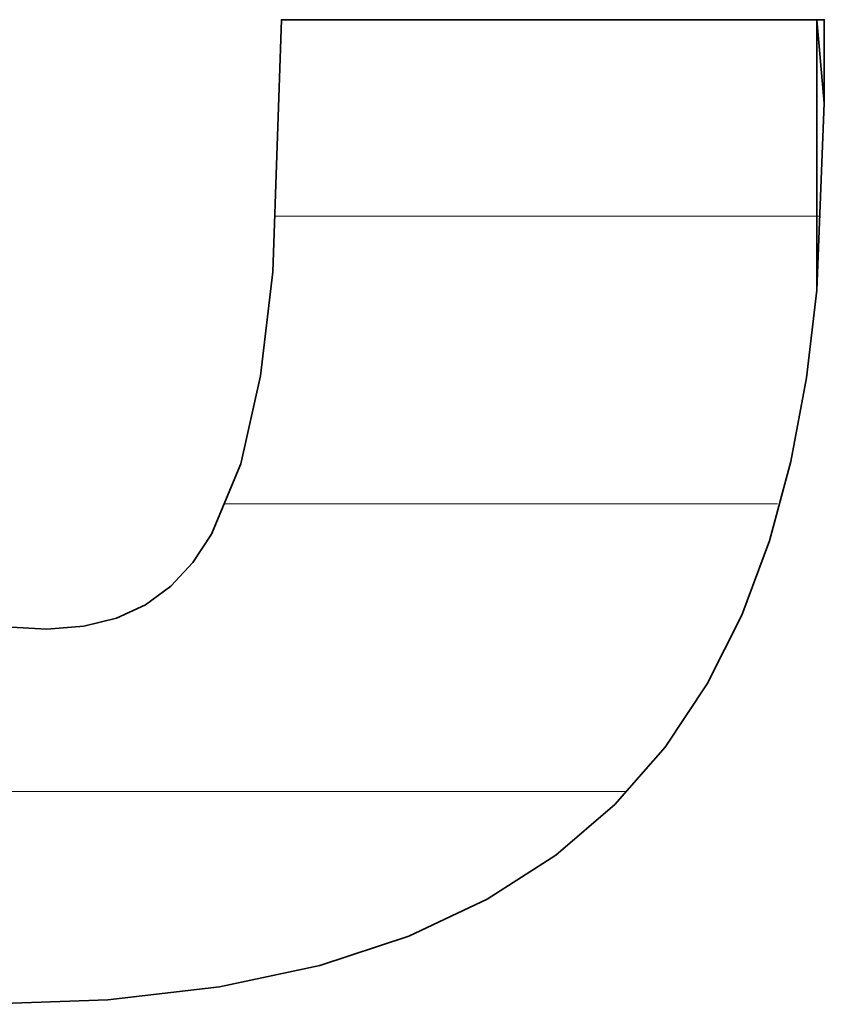
# Model space of a CAD drawing. Units: millimetres. Extents: x 59 to 11996, y 24 to 8424.
# Drawn here: x 8669 to 8688, y 254 to 278 of the extents above; entities that cross this region are included whole.
import ezdxf

# ---------------------------------------------------------------- set-up
doc = ezdxf.new("R2010")
doc.units = ezdxf.units.MM
doc.header["$MEASUREMENT"] = 0
doc.layers.add('(1) Shape lines', color=7, linetype='Continuous', lineweight=35)
doc.layers.add('(9) Sheet', color=7, linetype='Continuous', lineweight=35)

# ---------------------------------------------------------------- blocks, each defined once
blk = doc.blocks.new('HATCH_1116_0309cd8b-86ca-4d67-9d25-8722d2b233a2')
at = {"layer": '(1) Shape lines', "color": 0, "lineweight": 9}
blk.add_line((8669.036, 259), (8668.363, 259), dxfattribs=at)
blk = doc.blocks.new('HATCH_1121_e3ded484-b1c7-4272-8fd9-81ca3fa5a828')
at = {"layer": '(1) Shape lines', "color": 0, "lineweight": 9}
blk.add_line((8669.072, 259), (8669.036, 259), dxfattribs=at)
blk = doc.blocks.new('HATCH_1122_408282eb-7a5b-41be-9d59-12c6709ad6f1')
at = {"layer": '(1) Shape lines', "color": 0, "lineweight": 9}
blk.add_line((8669.118, 259), (8669.072, 259), dxfattribs=at)
blk = doc.blocks.new('HATCH_1127_67abaa12-06ea-4845-b796-b48a5d47c255')
at = {"layer": '(1) Shape lines', "color": 0, "lineweight": 9}
blk.add_line((8669.224, 259), (8669.118, 259), dxfattribs=at)
blk = doc.blocks.new('HATCH_1128_b363395f-7563-400c-914f-c6c8c4cb0937')
at = {"layer": '(1) Shape lines', "color": 0, "lineweight": 9}
blk.add_line((8669.36, 259), (8669.224, 259), dxfattribs=at)
blk = doc.blocks.new('HATCH_1133_059774e2-6f08-4e9f-973d-be69e9d95281')
at = {"layer": '(1) Shape lines', "color": 0, "lineweight": 9}
blk.add_line((8669.903, 259), (8669.36, 259), dxfattribs=at)
blk = doc.blocks.new('HATCH_1134_698af104-38a6-4783-9e93-8752c3ac875a')
at = {"layer": '(1) Shape lines', "color": 0, "lineweight": 9}
blk.add_line((8670.588, 259), (8669.903, 259), dxfattribs=at)
blk = doc.blocks.new('HATCH_1139_a4629d89-0670-4bb4-8246-332e4be38c62')
at = {"layer": '(1) Shape lines', "color": 0, "lineweight": 9}
blk.add_line((8670.801, 259), (8670.588, 259), dxfattribs=at)
blk = doc.blocks.new('HATCH_1140_0f0d74a2-af41-4550-ad84-94c9c078bcea')
at = {"layer": '(1) Shape lines', "color": 0, "lineweight": 9}
blk.add_line((8671.054, 259), (8670.801, 259), dxfattribs=at)
blk = doc.blocks.new('HATCH_1145_3a97a012-a341-4799-ae5e-36eba6969a70')
at = {"layer": '(1) Shape lines', "color": 0, "lineweight": 9}
blk.add_line((8671.415, 259), (8671.054, 259), dxfattribs=at)
blk = doc.blocks.new('HATCH_1146_d00621b3-51f4-45db-aeaa-1a699ab3c463')
at = {"layer": '(1) Shape lines', "color": 0, "lineweight": 9}
blk.add_line((8671.833, 259), (8671.415, 259), dxfattribs=at)
blk = doc.blocks.new('HATCH_1151_dcdd088c-acd0-41b9-ad0a-377bc035c2cc')
at = {"layer": '(1) Shape lines', "color": 0, "lineweight": 9}
blk.add_line((8672.099, 259), (8671.833, 259), dxfattribs=at)
blk = doc.blocks.new('HATCH_1152_51fe1a3b-786c-4d99-8e8c-2ab6b886292e')
at = {"layer": '(1) Shape lines', "color": 0, "lineweight": 9}
blk.add_line((8672.375, 259), (8672.099, 259), dxfattribs=at)
blk = doc.blocks.new('HATCH_1157_414d4a0e-15f5-4041-b009-1a7bd63b0d0f')
at = {"layer": '(1) Shape lines', "color": 0, "lineweight": 9}
blk.add_line((8672.593, 259), (8672.375, 259), dxfattribs=at)
blk = doc.blocks.new('HATCH_1158_401852ae-bbc8-4f28-aeb8-30523fbd103c')
at = {"layer": '(1) Shape lines', "color": 0, "lineweight": 9}
blk.add_line((8672.802, 259), (8672.593, 259), dxfattribs=at)
blk = doc.blocks.new('HATCH_1163_89971091-3fe1-45f3-8511-4b041f5316f2')
at = {"layer": '(1) Shape lines', "color": 0, "lineweight": 9}
blk.add_line((8673.107, 259), (8672.802, 259), dxfattribs=at)
blk = doc.blocks.new('HATCH_1164_2a3c34c7-918f-4421-a313-43ed9aa25c47')
at = {"layer": '(1) Shape lines', "color": 0, "lineweight": 9}
blk.add_line((8673.37, 259), (8673.107, 259), dxfattribs=at)
blk = doc.blocks.new('HATCH_1169_1593434d-9214-428c-9d64-8f9e56b1cdca')
at = {"layer": '(1) Shape lines', "color": 0, "lineweight": 9}
blk.add_line((8673.379, 259), (8673.37, 259), dxfattribs=at)
blk = doc.blocks.new('HATCH_1170_47fa8cca-818e-4bbf-a01c-4edb26205f77')
at = {"layer": '(1) Shape lines', "color": 0, "lineweight": 9}
blk.add_line((8673.387, 259), (8673.379, 259), dxfattribs=at)
blk = doc.blocks.new('HATCH_1175_3dea5e61-c663-42aa-9bcc-b81fb047a4b3')
at = {"layer": '(1) Shape lines', "color": 0, "lineweight": 9}
blk.add_line((8673.467, 259), (8673.387, 259), dxfattribs=at)
blk = doc.blocks.new('HATCH_1176_80deab85-a142-49dd-ab2e-9d2bdbecdc0c')
at = {"layer": '(1) Shape lines', "color": 0, "lineweight": 9}
blk.add_line((8673.527, 259), (8673.467, 259), dxfattribs=at)
blk = doc.blocks.new('HATCH_1181_2466d2d1-2d05-4bc1-b268-d595da72c585')
at = {"layer": '(1) Shape lines', "color": 0, "lineweight": 9}
blk.add_line((8673.549, 259), (8673.527, 259), dxfattribs=at)
blk = doc.blocks.new('HATCH_1182_984fae03-f144-4273-9aff-0f3e20757722')
at = {"layer": '(1) Shape lines', "color": 0, "lineweight": 9}
blk.add_line((8673.564, 259), (8673.549, 259), dxfattribs=at)
blk = doc.blocks.new('HATCH_1187_f2776fa1-4d58-4dc1-92e2-c41b0d336a4d')
at = {"layer": '(1) Shape lines', "color": 0, "lineweight": 9}
blk.add_line((8673.844, 259), (8673.564, 259), dxfattribs=at)
blk = doc.blocks.new('HATCH_1188_7cb05b27-4388-46bf-85ac-f5f797ceecdd')
at = {"layer": '(1) Shape lines', "color": 0, "lineweight": 9}
for p, q in [((8674.037, 266), (8673.678, 266)), ((8674.037, 259), (8673.844, 259))]:
    blk.add_line(p, q, dxfattribs=at)
blk = doc.blocks.new('HATCH_1193_4693f093-8a33-4373-8e57-69f64b594f64')
at = {"layer": '(1) Shape lines', "color": 0, "lineweight": 9}
for p, q in [((8674.04, 266), (8674.037, 266)), ((8674.066, 259), (8674.037, 259))]:
    blk.add_line(p, q, dxfattribs=at)
blk = doc.blocks.new('HATCH_1194_caae68dc-0cf4-4656-a9fd-de9c764c56a4')
at = {"layer": '(1) Shape lines', "color": 0, "lineweight": 9}
for p, q in [((8674.083, 266), (8674.04, 266)), ((8674.083, 259), (8674.066, 259))]:
    blk.add_line(p, q, dxfattribs=at)
blk = doc.blocks.new('HATCH_1199_ea5acc83-96ad-4be6-bc4e-b776a7e5f6d0')
at = {"layer": '(1) Shape lines', "color": 0, "lineweight": 9}
for p, q in [((8674.105, 266), (8674.083, 266)), ((8674.261, 259), (8674.083, 259))]:
    blk.add_line(p, q, dxfattribs=at)
blk = doc.blocks.new('HATCH_1200_f536c77e-2942-46a4-8ac8-42c9cc5ea9d9')
at = {"layer": '(1) Shape lines', "color": 0, "lineweight": 9}
for p, q in [((8674.363, 266), (8674.105, 266)), ((8674.363, 259), (8674.261, 259))]:
    blk.add_line(p, q, dxfattribs=at)
blk = doc.blocks.new('HATCH_1205_1a41a5eb-0044-478a-9e66-f9adfeede46b')
at = {"layer": '(1) Shape lines', "color": 0, "lineweight": 9}
for p, q in [((8674.396, 266), (8674.363, 266)), ((8674.497, 259), (8674.363, 259))]:
    blk.add_line(p, q, dxfattribs=at)
blk = doc.blocks.new('HATCH_1206_04c0a36b-a26b-4013-b3d3-063a648bccc7')
at = {"layer": '(1) Shape lines', "color": 0, "lineweight": 9}
for p, q in [((8674.563, 266), (8674.396, 266)), ((8674.563, 259), (8674.497, 259))]:
    blk.add_line(p, q, dxfattribs=at)
blk = doc.blocks.new('HATCH_1211_c2810c81-a217-485d-ac5a-37c4cee8c9e2')
at = {"layer": '(1) Shape lines', "color": 0, "lineweight": 9}
for p, q in [((8674.569, 266), (8674.563, 266)), ((8674.58, 259), (8674.563, 259))]:
    blk.add_line(p, q, dxfattribs=at)
blk = doc.blocks.new('HATCH_1212_516ce454-27a2-49b5-8d0c-3dd3f073d7af')
at = {"layer": '(1) Shape lines', "color": 0, "lineweight": 9}
for p, q in [((8674.588, 266), (8674.569, 266)), ((8674.588, 259), (8674.58, 259))]:
    blk.add_line(p, q, dxfattribs=at)
blk = doc.blocks.new('HATCH_1217_8a37d3a6-ea47-45f6-a4a5-10976bb3d1a9')
at = {"layer": '(1) Shape lines', "color": 0, "lineweight": 9}
for p, q in [((8674.648, 266), (8674.588, 266)), ((8674.775, 259), (8674.588, 259))]:
    blk.add_line(p, q, dxfattribs=at)
blk = doc.blocks.new('HATCH_1218_4cf11710-e116-47db-abc8-2a99d220915c')
at = {"layer": '(1) Shape lines', "color": 0, "lineweight": 9}
for p, q in [((8674.857, 266), (8674.648, 266)), ((8674.857, 259), (8674.775, 259))]:
    blk.add_line(p, q, dxfattribs=at)
blk = doc.blocks.new('HATCH_1223_b0415e46-4938-4320-91e7-5c5821ae8868')
at = {"layer": '(1) Shape lines', "color": 0, "lineweight": 9}
for p, q in [((8674.927, 266), (8674.857, 266)), ((8675.015, 259), (8674.857, 259))]:
    blk.add_line(p, q, dxfattribs=at)
blk = doc.blocks.new('HATCH_1224_9c8cc5f2-011f-480b-837f-af7dd29b382e')
at = {"layer": '(1) Shape lines', "color": 0, "lineweight": 9}
for p, q in [((8675.07, 273), (8674.904, 273)), ((8675.07, 266), (8674.927, 266)), ((8675.07, 259), (8675.015, 259))]:
    blk.add_line(p, q, dxfattribs=at)
blk = doc.blocks.new('HATCH_1229_2591ced6-b361-472b-81fb-f00d9d2161c3')
at = {"layer": '(1) Shape lines', "color": 0, "lineweight": 9}
for p, q in [((8675.264, 273), (8675.07, 273)), ((8675.547, 266), (8675.07, 266)), ((8675.831, 259), (8675.07, 259))]:
    blk.add_line(p, q, dxfattribs=at)
blk = doc.blocks.new('HATCH_1230_14c9819d-a8a7-4ad1-9c4e-1468cc41d83c')
at = {"layer": '(1) Shape lines', "color": 0, "lineweight": 9}
for p, q in [((8676.002, 273), (8675.264, 273)), ((8676.002, 266), (8675.547, 266)), ((8676.002, 259), (8675.831, 259))]:
    blk.add_line(p, q, dxfattribs=at)
blk = doc.blocks.new('HATCH_1235_1a3d2ae1-ca0d-4add-9939-2adf18b6bc39')
at = {"layer": '(1) Shape lines', "color": 0, "lineweight": 9}
for p, q in [((8676.24, 273), (8676.002, 273)), ((8676.588, 266), (8676.002, 266)), ((8676.936, 259), (8676.002, 259))]:
    blk.add_line(p, q, dxfattribs=at)
blk = doc.blocks.new('HATCH_1236_771d1f96-3dd6-46ea-af41-4985ead4d295')
at = {"layer": '(1) Shape lines', "color": 0, "lineweight": 9}
for p, q in [((8677.129, 273), (8676.24, 273)), ((8677.129, 266), (8676.588, 266)), ((8677.129, 259), (8676.936, 259))]:
    blk.add_line(p, q, dxfattribs=at)
blk = doc.blocks.new('HATCH_1241_cd354bfe-d2e4-411b-be8c-d67fd48f6e6d')
at = {"layer": '(1) Shape lines', "color": 0, "lineweight": 9}
for p, q in [((8677.352, 273), (8677.129, 273)), ((8677.678, 266), (8677.129, 266)), ((8678.004, 259), (8677.129, 259))]:
    blk.add_line(p, q, dxfattribs=at)
blk = doc.blocks.new('HATCH_1242_1addce26-1b41-48f7-b520-2b74a11a3415')
at = {"layer": '(1) Shape lines', "color": 0, "lineweight": 9}
for p, q in [((8678.168, 273), (8677.352, 273)), ((8678.168, 266), (8677.678, 266)), ((8678.168, 259), (8678.004, 259))]:
    blk.add_line(p, q, dxfattribs=at)
blk = doc.blocks.new('HATCH_1247_9bdf7269-91be-4e76-9120-761bfd8b79ee')
at = {"layer": '(1) Shape lines', "color": 0, "lineweight": 9}
for p, q in [((8678.595, 273), (8678.168, 273)), ((8679.219, 266), (8678.168, 266)), ((8679.843, 259), (8678.168, 259))]:
    blk.add_line(p, q, dxfattribs=at)
blk = doc.blocks.new('HATCH_1248_87015676-07a3-442f-a85d-4d4244834fce')
at = {"layer": '(1) Shape lines', "color": 0, "lineweight": 9}
for p, q in [((8680.077, 273), (8678.595, 273)), ((8680.077, 266), (8679.219, 266)), ((8680.077, 259), (8679.843, 259))]:
    blk.add_line(p, q, dxfattribs=at)
blk = doc.blocks.new('HATCH_1253_f81e38b7-d41c-46d3-929b-53338f96e4e1')
at = {"layer": '(1) Shape lines', "color": 0, "lineweight": 9}
for p, q in [((8680.134, 273), (8680.077, 273)), ((8680.218, 266), (8680.077, 266)), ((8680.302, 259), (8680.077, 259))]:
    blk.add_line(p, q, dxfattribs=at)
blk = doc.blocks.new('HATCH_1254_236e9695-fd07-4c2e-b7f2-a6dc2299492c')
at = {"layer": '(1) Shape lines', "color": 0, "lineweight": 9}
for p, q in [((8680.331, 273), (8680.134, 273)), ((8680.331, 266), (8680.218, 266)), ((8680.331, 259), (8680.302, 259))]:
    blk.add_line(p, q, dxfattribs=at)
blk = doc.blocks.new('HATCH_1259_22a6888c-ff98-49c3-871b-a9937f923b68')
at = {"layer": '(1) Shape lines', "color": 0, "lineweight": 9}
for p, q in [((8680.663, 273), (8680.331, 273)), ((8681.15, 266), (8680.331, 266)), ((8681.636, 259), (8680.331, 259))]:
    blk.add_line(p, q, dxfattribs=at)
blk = doc.blocks.new('HATCH_1260_1094b23a-dcfe-4d50-ad70-47c62430be50')
at = {"layer": '(1) Shape lines', "color": 0, "lineweight": 9}
for p, q in [((8681.744, 273), (8680.663, 273)), ((8681.744, 266), (8681.15, 266)), ((8681.744, 259), (8681.636, 259))]:
    blk.add_line(p, q, dxfattribs=at)
blk = doc.blocks.new('HATCH_1265_6b3070fb-bf48-4b66-869b-45839715d3a8')
at = {"layer": '(1) Shape lines', "color": 0, "lineweight": 9}
for p, q in [((8682.051, 273), (8681.744, 273)), ((8682.5, 266), (8681.744, 266)), ((8682.949, 259), (8681.744, 259))]:
    blk.add_line(p, q, dxfattribs=at)
blk = doc.blocks.new('HATCH_1266_2370d10e-9284-4cba-ba4c-8ae20ef5b0bb')
at = {"layer": '(1) Shape lines', "color": 0, "lineweight": 9}
for p, q in [((8682.981, 273), (8682.051, 273)), ((8682.981, 266), (8682.5, 266)), ((8682.981, 259), (8682.949, 259))]:
    blk.add_line(p, q, dxfattribs=at)
blk = doc.blocks.new('HATCH_1271_9e349df9-e1f3-428d-b66e-017f4825fe8f')
at = {"layer": '(1) Shape lines', "color": 0, "lineweight": 9}
for p, q in [((8683.031, 273), (8682.981, 273)), ((8683.105, 266), (8682.981, 266)), ((8683.179, 259), (8682.981, 259))]:
    blk.add_line(p, q, dxfattribs=at)
blk = doc.blocks.new('HATCH_1272_9c83f1ab-ca42-4042-a783-85dd962b8581')
at = {"layer": '(1) Shape lines', "color": 0, "lineweight": 9}
for p, q in [((8683.182, 273), (8683.031, 273)), ((8683.182, 266), (8683.105, 266)), ((8683.182, 259), (8683.179, 259))]:
    blk.add_line(p, q, dxfattribs=at)
blk = doc.blocks.new('HATCH_1277_19e40f99-2337-4c67-9fd2-ab6c4a052f43')
at = {"layer": '(1) Shape lines', "color": 0, "lineweight": 9}
for p, q in [((8683.514, 273), (8683.182, 273)), ((8683.998, 266), (8683.182, 266)), ((8683.462, 259), (8683.182, 259))]:
    blk.add_line(p, q, dxfattribs=at)
blk = doc.blocks.new('HATCH_1278_2d34ce39-979a-464d-8d84-bfafb04ebb31')
at = {"layer": '(1) Shape lines', "color": 0, "lineweight": 9}
for p, q in [((8684.408, 273), (8683.514, 273)), ((8684.408, 266), (8683.998, 266))]:
    blk.add_line(p, q, dxfattribs=at)
blk = doc.blocks.new('HATCH_1283_d6bd54fb-5287-45fa-bd7a-2b856bef973a')
at = {"layer": '(1) Shape lines', "color": 0, "lineweight": 9}
for p, q in [((8684.597, 273), (8684.408, 273)), ((8684.875, 266), (8684.408, 266))]:
    blk.add_line(p, q, dxfattribs=at)
blk = doc.blocks.new('HATCH_1284_0a15cf6a-869a-4f0d-aa84-8a6e1490219f')
at = {"layer": '(1) Shape lines', "color": 0, "lineweight": 9}
for p, q in [((8685.064, 273), (8684.597, 273)), ((8685.064, 266), (8684.875, 266))]:
    blk.add_line(p, q, dxfattribs=at)
blk = doc.blocks.new('HATCH_1289_53a6f238-ad41-45f4-9957-619d7ab9f3a7')
at = {"layer": '(1) Shape lines', "color": 0, "lineweight": 9}
for p, q in [((8685.465, 273), (8685.064, 273)), ((8686.051, 266), (8685.064, 266))]:
    blk.add_line(p, q, dxfattribs=at)
blk = doc.blocks.new('HATCH_1290_3f3780f4-31b2-4184-9d0d-9b87c78f3b5a')
at = {"layer": '(1) Shape lines', "color": 0, "lineweight": 9}
for p, q in [((8686.277, 273), (8685.465, 273)), ((8686.277, 266), (8686.051, 266))]:
    blk.add_line(p, q, dxfattribs=at)
blk = doc.blocks.new('HATCH_1295_afc5d124-2aa4-41ac-84c9-293206d75fb9')
at = {"layer": '(1) Shape lines', "color": 0, "lineweight": 9}
for p, q in [((8686.38, 273), (8686.277, 273)), ((8686.531, 266), (8686.277, 266))]:
    blk.add_line(p, q, dxfattribs=at)
blk = doc.blocks.new('HATCH_1296_9026b7f6-5bbe-468f-a838-46e7d0219fdf')
at = {"layer": '(1) Shape lines', "color": 0, "lineweight": 9}
for p, q in [((8686.569, 273), (8686.38, 273)), ((8686.569, 266), (8686.531, 266))]:
    blk.add_line(p, q, dxfattribs=at)
blk = doc.blocks.new('HATCH_1301_3d34ddc5-013b-4321-96ca-cca928ef6ca3')
at = {"layer": '(1) Shape lines', "color": 0, "lineweight": 9}
for p, q in [((8686.969, 273), (8686.569, 273)), ((8687.14, 266), (8686.569, 266))]:
    blk.add_line(p, q, dxfattribs=at)
blk = doc.blocks.new('HATCH_1302_4c113755-4d1c-44aa-871a-f85be9accb05')
at = {"layer": '(1) Shape lines', "color": 0, "lineweight": 9}
blk.add_line((8687.468, 273), (8686.969, 273), dxfattribs=at)
blk = doc.blocks.new('HATCH_1307_dca4e208-5203-4cd3-8446-7c29bdf0796e')
at = {"layer": '(1) Shape lines', "color": 0, "lineweight": 9}
blk.add_line((8687.474, 273), (8687.468, 273), dxfattribs=at)
blk = doc.blocks.new('HATCH_1308_4744a38d-8b3d-4fbf-8caf-ae7ac3f93ebb')
at = {"layer": '(1) Shape lines', "color": 0, "lineweight": 9}
blk.add_line((8687.482, 273), (8687.474, 273), dxfattribs=at)
blk = doc.blocks.new('HATCH_1313_7663fdf9-a5e0-49bf-baf7-d24ab28962ef')
at = {"layer": '(1) Shape lines', "color": 0, "lineweight": 9}
blk.add_line((8687.652, 273), (8687.482, 273), dxfattribs=at)
blk = doc.blocks.new('HATCH_1314_f53c2d19-50a4-4b98-9be0-7e0a16872891')
at = {"layer": '(1) Shape lines', "color": 0, "lineweight": 9}
blk.add_line((8687.789, 273), (8687.652, 273), dxfattribs=at)
blk = doc.blocks.new('HATCH_1319_a3ea0432-cb9a-47f2-91fd-611a9e1f7f10')
at = {"layer": '(1) Shape lines', "color": 0, "lineweight": 9}
blk.add_line((8688.013, 273), (8687.789, 273), dxfattribs=at)
blk = doc.blocks.new('HATCH_1320_96bbe501-8c4f-426c-8083-5dec1870b24d')
at = {"layer": '(1) Shape lines', "color": 0, "lineweight": 9}
blk.add_line((8688.097, 273), (8688.013, 273), dxfattribs=at)
blk = doc.blocks.new('HATCH_1323_ba4289c1-b9a5-408f-8d68-629a4c63ac6f')
at = {"layer": '(1) Shape lines', "color": 0, "lineweight": 9}
blk.add_line((8688.17, 273), (8688.097, 273), dxfattribs=at)
blk = doc.blocks.new('GROUP_0_0f3c2e67-aa18-4e1b-943f-31dd8a9ffe10')
at = {"layer": '(9) Sheet', "color": 7, "linetype": 'Continuous', "lineweight": 35, "ltscale": 20}
blk.add_lwpolyline([(8667.816, 253.815), (8670.841, 253.924), (8673.564, 254.243), (8676.002, 254.764), (8678.168, 255.477), (8680.077, 256.374), (8681.744, 257.446), (8683.182, 258.682), (8684.408, 260.075), (8685.434, 261.615), (8686.277, 263.293), (8686.95, 265.1), (8687.468, 267.027), (8687.845, 269.065), (8688.097, 271.204), (8688.281, 275.751), (8688.281, 277.786), (8675.07, 277.786), (8674.857, 271.651), (8674.563, 269.116), (8674.083, 266.975), (8673.37, 265.259), (8672.91, 264.569), (8672.375, 263.996), (8671.759, 263.544), (8671.054, 263.217), (8670.257, 263.018), (8669.36, 262.95), (8668.349, 263.005)], dxfattribs=at)
at = {"layer": '(9) Sheet', "color": 154, "linetype": 'Continuous', "lineweight": 35, "ltscale": 20}
for points in [[(8688.097, 271.204), (8688.097, 277.786), (8688.281, 275.751)], [(8688.281, 275.751), (8688.097, 277.786), (8688.281, 277.786)]]:
    blk.add_lwpolyline(points, close=True, dxfattribs=at)
at = {"layer": '(1) Shape lines', "color": 154, "linetype": 'ByBlock'}
for name in ['HATCH_1224_9c8cc5f2-011f-480b-837f-af7dd29b382e', 'HATCH_1229_2591ced6-b361-472b-81fb-f00d9d2161c3', 'HATCH_1230_14c9819d-a8a7-4ad1-9c4e-1468cc41d83c', 'HATCH_1235_1a3d2ae1-ca0d-4add-9939-2adf18b6bc39', 'HATCH_1236_771d1f96-3dd6-46ea-af41-4985ead4d295', 'HATCH_1241_cd354bfe-d2e4-411b-be8c-d67fd48f6e6d', 'HATCH_1242_1addce26-1b41-48f7-b520-2b74a11a3415', 'HATCH_1247_9bdf7269-91be-4e76-9120-761bfd8b79ee', 'HATCH_1248_87015676-07a3-442f-a85d-4d4244834fce', 'HATCH_1253_f81e38b7-d41c-46d3-929b-53338f96e4e1', 'HATCH_1254_236e9695-fd07-4c2e-b7f2-a6dc2299492c', 'HATCH_1259_22a6888c-ff98-49c3-871b-a9937f923b68', 'HATCH_1260_1094b23a-dcfe-4d50-ad70-47c62430be50', 'HATCH_1265_6b3070fb-bf48-4b66-869b-45839715d3a8', 'HATCH_1266_2370d10e-9284-4cba-ba4c-8ae20ef5b0bb', 'HATCH_1271_9e349df9-e1f3-428d-b66e-017f4825fe8f', 'HATCH_1272_9c83f1ab-ca42-4042-a783-85dd962b8581', 'HATCH_1277_19e40f99-2337-4c67-9fd2-ab6c4a052f43', 'HATCH_1278_2d34ce39-979a-464d-8d84-bfafb04ebb31', 'HATCH_1283_d6bd54fb-5287-45fa-bd7a-2b856bef973a', 'HATCH_1284_0a15cf6a-869a-4f0d-aa84-8a6e1490219f', 'HATCH_1289_53a6f238-ad41-45f4-9957-619d7ab9f3a7', 'HATCH_1290_3f3780f4-31b2-4184-9d0d-9b87c78f3b5a', 'HATCH_1295_afc5d124-2aa4-41ac-84c9-293206d75fb9', 'HATCH_1296_9026b7f6-5bbe-468f-a838-46e7d0219fdf', 'HATCH_1301_3d34ddc5-013b-4321-96ca-cca928ef6ca3', 'HATCH_1302_4c113755-4d1c-44aa-871a-f85be9accb05', 'HATCH_1307_dca4e208-5203-4cd3-8446-7c29bdf0796e', 'HATCH_1308_4744a38d-8b3d-4fbf-8caf-ae7ac3f93ebb', 'HATCH_1313_7663fdf9-a5e0-49bf-baf7-d24ab28962ef', 'HATCH_1314_f53c2d19-50a4-4b98-9be0-7e0a16872891', 'HATCH_1319_a3ea0432-cb9a-47f2-91fd-611a9e1f7f10', 'HATCH_1320_96bbe501-8c4f-426c-8083-5dec1870b24d', 'HATCH_1323_ba4289c1-b9a5-408f-8d68-629a4c63ac6f', 'HATCH_1188_7cb05b27-4388-46bf-85ac-f5f797ceecdd', 'HATCH_1193_4693f093-8a33-4373-8e57-69f64b594f64', 'HATCH_1194_caae68dc-0cf4-4656-a9fd-de9c764c56a4', 'HATCH_1199_ea5acc83-96ad-4be6-bc4e-b776a7e5f6d0', 'HATCH_1200_f536c77e-2942-46a4-8ac8-42c9cc5ea9d9', 'HATCH_1205_1a41a5eb-0044-478a-9e66-f9adfeede46b', 'HATCH_1206_04c0a36b-a26b-4013-b3d3-063a648bccc7', 'HATCH_1211_c2810c81-a217-485d-ac5a-37c4cee8c9e2', 'HATCH_1212_516ce454-27a2-49b5-8d0c-3dd3f073d7af', 'HATCH_1217_8a37d3a6-ea47-45f6-a4a5-10976bb3d1a9', 'HATCH_1218_4cf11710-e116-47db-abc8-2a99d220915c', 'HATCH_1223_b0415e46-4938-4320-91e7-5c5821ae8868', 'HATCH_1116_0309cd8b-86ca-4d67-9d25-8722d2b233a2', 'HATCH_1121_e3ded484-b1c7-4272-8fd9-81ca3fa5a828', 'HATCH_1122_408282eb-7a5b-41be-9d59-12c6709ad6f1', 'HATCH_1127_67abaa12-06ea-4845-b796-b48a5d47c255', 'HATCH_1128_b363395f-7563-400c-914f-c6c8c4cb0937', 'HATCH_1133_059774e2-6f08-4e9f-973d-be69e9d95281', 'HATCH_1134_698af104-38a6-4783-9e93-8752c3ac875a', 'HATCH_1139_a4629d89-0670-4bb4-8246-332e4be38c62', 'HATCH_1140_0f0d74a2-af41-4550-ad84-94c9c078bcea', 'HATCH_1145_3a97a012-a341-4799-ae5e-36eba6969a70', 'HATCH_1146_d00621b3-51f4-45db-aeaa-1a699ab3c463', 'HATCH_1151_dcdd088c-acd0-41b9-ad0a-377bc035c2cc', 'HATCH_1152_51fe1a3b-786c-4d99-8e8c-2ab6b886292e', 'HATCH_1157_414d4a0e-15f5-4041-b009-1a7bd63b0d0f', 'HATCH_1158_401852ae-bbc8-4f28-aeb8-30523fbd103c', 'HATCH_1163_89971091-3fe1-45f3-8511-4b041f5316f2', 'HATCH_1164_2a3c34c7-918f-4421-a313-43ed9aa25c47', 'HATCH_1169_1593434d-9214-428c-9d64-8f9e56b1cdca', 'HATCH_1170_47fa8cca-818e-4bbf-a01c-4edb26205f77', 'HATCH_1175_3dea5e61-c663-42aa-9bcc-b81fb047a4b3', 'HATCH_1176_80deab85-a142-49dd-ab2e-9d2bdbecdc0c', 'HATCH_1181_2466d2d1-2d05-4bc1-b268-d595da72c585', 'HATCH_1182_984fae03-f144-4273-9aff-0f3e20757722', 'HATCH_1187_f2776fa1-4d58-4dc1-92e2-c41b0d336a4d']:
    blk.add_blockref(name, (0, 0), dxfattribs=at)

msp = doc.modelspace()

# ---------------------------------------------------------------- block references
at = {"color": 7, "linetype": 'ByBlock'}
msp.add_blockref('GROUP_0_0f3c2e67-aa18-4e1b-943f-31dd8a9ffe10', (0, 0), dxfattribs=at)

doc.saveas('drawing.dxf')
